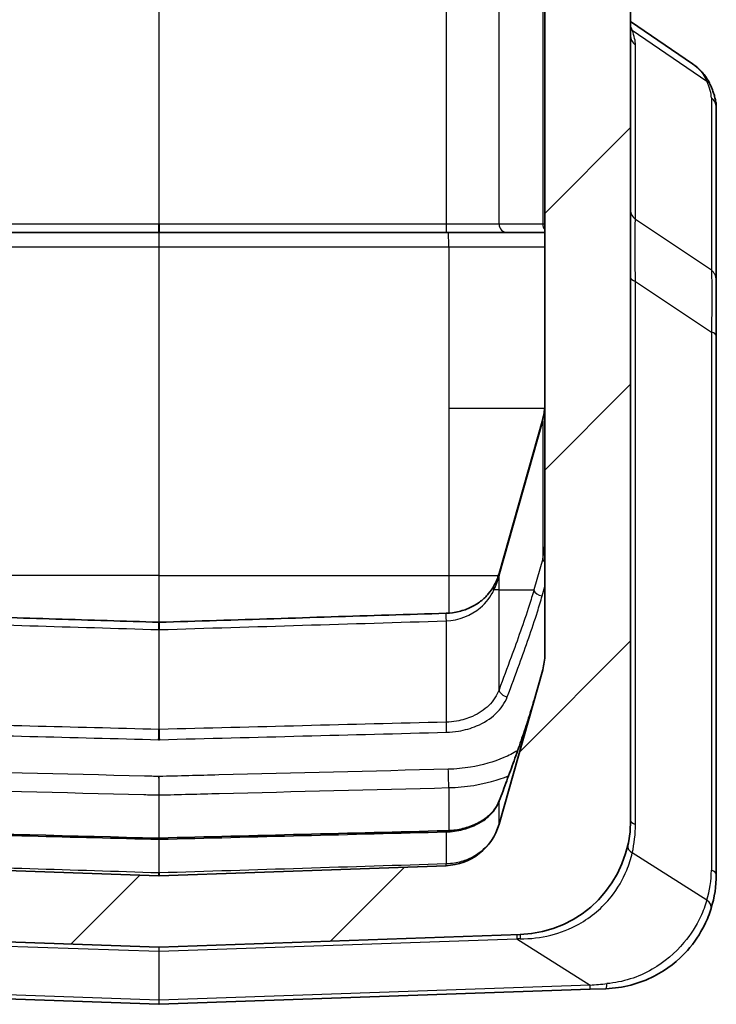
# Model space of a CAD drawing. Units: millimetres. Extents: x 0 to 5253, y 0 to 564.
# Drawn here: x 1882 to 1906, y 271 to 306 of the extents above; entities that cross this region are included whole.
import ezdxf

# ---------------------------------------------------------------- set-up
doc = ezdxf.new("R2010")
doc.units = ezdxf.units.MM
doc.header["$LTSCALE"] = 1.5
doc.layers.add('Hatch (ISO)', color=1, linetype='Continuous', lineweight=18, true_color=0xff0000)
doc.layers.add('Visible (ISO)', color=7, linetype='Continuous', lineweight=35)
doc.layers.add('Visible Narrow (ISO)', color=7, linetype='Continuous', lineweight=25)

msp = doc.modelspace()

# ---------------------------------------------------------------- hatches: boundary and pattern name
at = {"layer": 'Hatch (ISO)'}
h = msp.add_hatch(dxfattribs=at)
h.set_pattern_fill('ANSI31', color=256, scale=50.8, style=0)
h.set_pattern_definition([(45, (1369.5, -16), (-4.49013, 4.49013), [])])
edge = h.paths.add_edge_path()
edge.add_line((1865.0613, 402.611), (1865.0613, 402.8329))
edge.add_ellipse((1867.0613, 402.8329), major_axis=(-2, 0), ratio=1, start_angle=344.21328, end_angle=360, ccw=False)
edge.add_line((1865.1368, 403.377), (1866.6632, 408.7762))
edge.add_ellipse((1868.5878, 408.2321), major_axis=(-1.9246, 0.5441), ratio=1, start_angle=287.78672, end_angle=360, ccw=False)
edge.add_line((1868.518, 410.2309), (1869.3613, 410.2604))
edge.add_line((1869.3613, 410.2604), (1869.3613, 412.2426))
edge.add_ellipse((1868.8613, 412.2426), major_axis=(0.5, 0), ratio=1, start_angle=0, end_angle=92)
edge.add_line((1868.8439, 412.7423), (1864.9217, 412.6053))
edge.add_ellipse((1865.0613, 408.6078), major_axis=(-0.1396, 3.9976), ratio=1, start_angle=0, end_angle=88)
edge.add_line((1861.0613, 408.6078), (1861.0613, 405.0252))
edge.add_ellipse((1862.0613, 405.0252), major_axis=(-1, 0), ratio=1, start_angle=0, end_angle=45)
edge.add_line((1861.3542, 404.3181), (1863.032, 402.6403))
edge.add_ellipse((1863.1027, 402.711), major_axis=(-0.0707, -0.0707), ratio=1, start_angle=0, end_angle=45)
edge.add_line((1863.1027, 402.611), (1865.0613, 402.611))
edge = h.paths.add_edge_path()
edge.add_ellipse((1863.1027, 284.011), major_axis=(0, 0.1), ratio=1, start_angle=0, end_angle=45)
edge.add_line((1863.032, 284.0817), (1861.3542, 282.4039))
edge.add_ellipse((1862.0613, 281.6968), major_axis=(-0.7071, 0.7071), ratio=1, start_angle=0, end_angle=45)
edge.add_line((1861.0613, 281.6968), (1861.0613, 278.1142))
edge.add_ellipse((1865.0613, 278.1142), major_axis=(-4, 0), ratio=1, start_angle=0, end_angle=88)
edge.add_line((1864.9217, 274.1167), (1886.5578, 273.3611))
edge.add_ellipse((1886.5613, 273.4611), major_axis=(-0.0035, -0.0999), ratio=1, start_angle=0, end_angle=4)
edge.add_line((1886.5648, 273.3611), (1899.2009, 273.8024))
edge.add_ellipse((1899.0613, 277.8), major_axis=(0.1396, -3.9976), ratio=1, start_angle=0, end_angle=88)
edge.add_line((1903.0613, 277.8), (1903.0613, 408.9221))
edge.add_ellipse((1899.0613, 408.9221), major_axis=(4, 0), ratio=1, start_angle=0, end_angle=88)
edge.add_line((1899.2009, 412.9196), (1896.8788, 413.0007))
edge.add_ellipse((1896.8613, 412.501), major_axis=(0.0174, 0.4997), ratio=1, start_angle=0, end_angle=92)
edge.add_line((1896.3613, 412.501), (1896.3613, 410.5188))
edge.add_line((1896.3613, 410.5188), (1896.6046, 410.5103))
edge.add_ellipse((1896.5349, 408.5115), major_axis=(0.0698, 1.9988), ratio=1, start_angle=287.78672, end_angle=360, ccw=False)
edge.add_line((1898.4594, 409.0556), (1899.9859, 403.6564))
edge.add_ellipse((1898.0613, 403.1123), major_axis=(1.9246, 0.5441), ratio=1, start_angle=344.21328, end_angle=360, ccw=False)
edge.add_line((1900.0613, 403.1123), (1900.0613, 283.6097))
edge.add_ellipse((1898.0613, 283.6097), major_axis=(2, 0), ratio=1, start_angle=344.21328, end_angle=360, ccw=False)
edge.add_line((1899.9859, 283.0656), (1898.4594, 277.6664))
edge.add_ellipse((1896.5349, 278.2105), major_axis=(1.9246, -0.5441), ratio=1, start_angle=287.78672, end_angle=360, ccw=False)
edge.add_line((1896.6046, 276.2117), (1886.5648, 275.8611))
edge.add_ellipse((1886.5613, 275.9611), major_axis=(0.0035, -0.0999), ratio=1, start_angle=356, end_angle=360, ccw=False)
edge.add_line((1886.5578, 275.8611), (1868.518, 276.4911))
edge.add_ellipse((1868.5878, 278.4899), major_axis=(-0.0698, -1.9988), ratio=1, start_angle=287.78672, end_angle=360, ccw=False)
edge.add_line((1866.6632, 277.9458), (1865.1368, 283.345))
edge.add_ellipse((1867.0613, 283.8891), major_axis=(-1.9246, -0.5441), ratio=1, start_angle=344.21328, end_angle=360, ccw=False)
edge.add_line((1865.0613, 283.8891), (1865.0613, 284.111))
edge.add_line((1865.0613, 284.111), (1863.1027, 284.111))

# ---------------------------------------------------------------- linework, layer by layer
at = {"layer": 'Visible (ISO)'}
for p, q in [((1903.0613, 277.8), (1903.0613, 408.9221)), ((1900.0613, 403.1123), (1900.0613, 283.6097)), ((1905.2328, 304.2651), (1903.0613, 305.7442)), ((1906.0613, 296.6992), (1906.0613, 302.7326)), ((1868.5075, 298.361), (1886.5474, 298.361)), ((1886.5474, 298.361), (1886.5753, 298.361)), ((1886.5753, 298.361), (1896.6151, 298.361)), ((1896.6151, 298.361), (1898.7481, 298.361)), ((1898.7481, 298.361), (1900.0613, 298.361)), ((1906.0613, 294.7385), (1906.0613, 296.6992)), ((1906.0613, 275.9047), (1906.0613, 294.7385)), ((1899.9859, 291.8337), (1898.4594, 286.4345)), ((1899.9859, 283.0656), (1898.4594, 277.6664)), ((1886.5578, 275.8611), (1868.518, 276.4911)), ((1896.6046, 276.2117), (1886.5648, 275.8611)), ((1864.9217, 274.1167), (1886.5578, 273.3611)), ((1886.5648, 273.3611), (1899.2009, 273.8024)), ((1862.47, 272.2023), (1886.5578, 271.3611)), ((1886.5648, 271.3611), (1901.6477, 271.8878)), ((1902.2009, 271.9071), (1901.6477, 271.8878))]:
    msp.add_line(p, q, dxfattribs=at)
for centre, radius, start, end in [((1898.0613, 283.6097), 2, 344.21328, 0), ((1899.0613, 277.8), 4, 272, 0), ((1896.5349, 278.2105), 2, 272, 344.21328), ((1886.5613, 275.9611), 0.1, 268, 272), ((1902.0613, 275.9047), 4, 342.68058, 0), ((1886.5613, 273.4611), 0.1, 268, 272), ((1886.5613, 271.4611), 0.1, 268, 272)]:
    msp.add_arc(centre, radius, start, end, dxfattribs=at)
for centre, major_axis, ratio, start_param, end_param in [((1886.5613, 284.7446), (-0.0484, 0), 0.3182659, 1.4737637, 1.667829), ((5204.9469, 64944.3202), (-91517.48, 0.2075), 0.7070748, 1.5343331, 1.5345303), ((-1625.4756, 68712.2174), (-96849.7503, -0.2144), 0.7070755, 1.6070655, 1.6071692), ((1886.5613, 277.2132), (-0.1001, 0), 0.4093582, 1.5081669, 1.6334258)]:
    msp.add_ellipse(centre, major_axis=major_axis, ratio=ratio, start_param=start_param, end_param=end_param, dxfattribs=at)
for points, knots in [([(1905.2328, 304.2651), (1905.2878, 304.2276), (1905.3409, 304.1874), (1905.4422, 304.1016), (1905.4904, 304.0559), (1905.5812, 303.9594), (1905.6237, 303.9087), (1905.7024, 303.8027), (1905.7386, 303.7475), (1905.8043, 303.6337), (1905.8339, 303.5751), (1905.8602, 303.5153)], [0.3335799, 0.3335799, 0.3335799, 0.3335799, 0.35704357, 0.35704357, 0.38050723, 0.38050723, 0.4039709, 0.4039709, 0.42743457, 0.42743457, 0.45089824, 0.45089824, 0.45089824, 0.45089824]), ([(1905.8602, 303.5153), (1905.8843, 303.4606), (1905.9065, 303.4069), (1905.9468, 303.3011), (1905.9651, 303.2489), (1905.9973, 303.1457), (1906.0113, 303.0946), (1906.0348, 302.9925), (1906.0442, 302.9415), (1906.0575, 302.8384), (1906.0613, 302.7862), (1906.0613, 302.7326)], [-0.71623457, -0.71623457, -0.71623457, -0.71623457, -0.65577838, -0.65577838, -0.5953222, -0.5953222, -0.53486601, -0.53486601, -0.47440983, -0.47440983, -0.41395365, -0.41395365, -0.41395365, -0.41395365]), ([(1900.0613, 292.3778), (1900.0613, 292.3411), (1900.0603, 292.3044), (1900.0563, 292.231), (1900.0532, 292.1944), (1900.0451, 292.1214), (1900.0401, 292.0849), (1900.028, 292.0125), (1900.021, 291.9764), (1900.0049, 291.9047), (1899.9959, 291.8691), (1899.9859, 291.8337)], [-1.57079633, -1.57079633, -1.57079633, -1.57079633, -1.51569028, -1.51569028, -1.46058423, -1.46058423, -1.40547819, -1.40547819, -1.35037214, -1.35037214, -1.2952661, -1.2952661, -1.2952661, -1.2952661]), ([(1898.4594, 286.4345), (1898.451, 286.4048), (1898.4419, 286.3752), (1898.4223, 286.3165), (1898.4119, 286.2874), (1898.3896, 286.2297), (1898.3778, 286.2012), (1898.3529, 286.1446), (1898.3398, 286.1166), (1898.3123, 286.0612), (1898.2979, 286.0338), (1898.2829, 286.0068)], [-1.2952661, -1.2952661, -1.2952661, -1.2952661, -1.24888801, -1.24888801, -1.20250991, -1.20250991, -1.15613182, -1.15613182, -1.10975373, -1.10975373, -1.06337564, -1.06337564, -1.06337564, -1.06337564]), ([(1898.2829, 286.0068), (1898.2277, 285.9075), (1898.162, 285.8116), (1898.0069, 285.6291), (1897.9174, 285.5426), (1897.7132, 285.3843), (1897.5984, 285.3125), (1897.3453, 285.1905), (1897.207, 285.1404), (1896.9148, 285.069), (1896.7608, 285.0478), (1896.6057, 285.0429)], [0, 0, 0, 0, 0.05281892, 0.05281892, 0.10563784, 0.10563784, 0.15845676, 0.15845676, 0.21127568, 0.21127568, 0.26409459, 0.26409459, 0.26409459, 0.26409459]), ([(1886.5566, 284.7293), (1885.354, 284.7665), (1884.1513, 284.8038), (1881.746, 284.8787), (1880.5433, 284.9163), (1878.138, 284.9918), (1876.9354, 285.0296), (1874.5302, 285.1057), (1873.3275, 285.1439), (1870.9223, 285.2206), (1869.7198, 285.2591), (1868.5172, 285.2978)], [0, 0, 0, 0, 0.361155, 0.361155, 0.72231, 0.72231, 1.083465, 1.083465, 1.4446201, 1.4446201, 1.8057751, 1.8057751, 1.8057751, 1.8057751]), ([(1896.6057, 285.0429), (1895.9364, 285.0218), (1895.2671, 285.0007), (1893.9285, 284.9586), (1893.2592, 284.9376), (1891.9205, 284.8957), (1891.2512, 284.8748), (1889.9126, 284.8331), (1889.2433, 284.8123), (1887.9047, 284.7707), (1887.2353, 284.75), (1886.566, 284.7293)], [0, 0, 0, 0, 0.2009926, 0.2009926, 0.4019852, 0.4019852, 0.6029778, 0.6029778, 0.8039704, 0.8039704, 1.004963, 1.004963, 1.004963, 1.004963]), ([(1899.6798, 281.9828), (1899.6139, 281.7499), (1899.5421, 281.5166), (1899.3918, 281.0496), (1899.3131, 280.8159), (1899.1517, 280.3486), (1899.0689, 280.1149), (1898.9006, 279.6476), (1898.8151, 279.4139), (1898.6424, 278.9468), (1898.5552, 278.7132), (1898.4673, 278.4797)], [0, 0, 0, 0, 0.10272126, 0.10272126, 0.20544252, 0.20544252, 0.30816378, 0.30816378, 0.41088504, 0.41088504, 0.51360631, 0.51360631, 0.51360631, 0.51360631]), ([(1898.4673, 278.4797), (1898.4274, 278.3737), (1898.3693, 278.269), (1898.2147, 278.068), (1898.1182, 277.9718), (1897.8889, 277.7965), (1897.7562, 277.7174), (1897.4625, 277.585), (1897.3015, 277.5316), (1896.9631, 277.4565), (1896.7858, 277.4349), (1896.6074, 277.4303)], [0, 0, 0, 0, 0.05924509, 0.05924509, 0.11849019, 0.11849019, 0.17773528, 0.17773528, 0.23698037, 0.23698037, 0.29622547, 0.29622547, 0.29622547, 0.29622547]), ([(1902.2009, 271.9071), (1902.7858, 271.9276), (1903.3691, 272.0796), (1904.3323, 272.5744), (1904.7289, 272.8855), (1905.2951, 273.5215), (1905.4961, 273.8259), (1905.7439, 274.3282), (1905.8205, 274.5231), (1905.88, 274.7139)], [-0.45090327, -0.45090327, -0.45090327, -0.45090327, -0.29635227, -0.29635227, -0.16464015, -0.16464015, -0.06332313, -0.06332313, 0, 0, 0, 0])]:
    msp.add_open_spline(points, degree=3, knots=knots, dxfattribs=at)
at = {"layer": 'Visible Narrow (ISO)'}
for p, q in [((1886.5578, 333.811), (1886.5578, 298.661)), ((1886.5648, 298.661), (1886.5648, 333.811)), ((1896.6046, 333.811), (1896.6046, 298.661)), ((1898.4594, 298.661), (1898.4594, 333.811)), ((1899.9859, 333.811), (1899.9859, 298.661)), ((1903.1205, 305.4403), (1905.731, 303.6622)), ((1903.2329, 298.8187), (1903.2329, 304.9203)), ((1905.8897, 303.081), (1905.8897, 297.0475)), ((1905.8897, 297.0475), (1903.2329, 298.8187)), ((1886.5578, 298.661), (1868.518, 298.661)), ((1886.5648, 298.661), (1886.5578, 298.661)), ((1896.6046, 298.661), (1886.5648, 298.661)), ((1898.4594, 298.661), (1896.6046, 298.661)), ((1899.9859, 298.661), (1898.4594, 298.661)), ((1900.0613, 298.661), (1899.9859, 298.661)), ((1868.9217, 297.861), (1886.5578, 297.861)), ((1886.5578, 297.861), (1886.5578, 286.361)), ((1886.5578, 297.861), (1886.5648, 297.861)), ((1886.5648, 286.361), (1886.5648, 297.861)), ((1886.5648, 297.861), (1896.6998, 297.861)), ((1896.6998, 297.861), (1900.0613, 297.861)), ((1896.6998, 297.861), (1896.6998, 292.2156)), ((1903.2329, 277.6557), (1903.2329, 296.654)), ((1903.2329, 296.654), (1905.8897, 294.8827)), ((1905.8897, 294.8827), (1905.8897, 276.049)), ((1896.6998, 292.2156), (1896.6998, 286.361)), ((1896.6998, 292.2156), (1900.0547, 292.2156)), ((1898.4594, 286.3529), (1899.9859, 291.7521)), ((1899.9859, 291.7521), (1899.9859, 286.9438)), ((1899.9859, 286.9438), (1899.6798, 285.861)), ((1886.5578, 286.361), (1868.9217, 286.361)), ((1886.5578, 286.361), (1886.5648, 286.361)), ((1886.5578, 286.361), (1886.5578, 284.7292)), ((1886.5648, 284.7292), (1886.5648, 286.361)), ((1886.5648, 286.361), (1896.6998, 286.361)), ((1896.6998, 286.361), (1896.6998, 285.0479)), ((1896.6998, 286.361), (1898.4371, 286.361)), ((1898.4594, 285.861), (1898.4594, 286.3529)), ((1899.9684, 285.6489), (1900.0613, 285.9774)), ((1898.4594, 285.861), (1898.2829, 285.861)), ((1898.4594, 282.3686), (1898.4594, 285.861)), ((1898.4594, 285.861), (1899.6798, 285.861)), ((1896.6046, 284.7767), (1896.6046, 281.2339)), ((1886.5578, 284.4711), (1886.5578, 280.9786)), ((1886.5648, 280.9786), (1886.5648, 284.4711)), ((1896.6998, 278.9412), (1896.6998, 277.4342)), ((1886.5578, 278.6857), (1886.5578, 277.1723)), ((1886.5648, 277.1723), (1886.5648, 278.6857)), ((1898.4594, 277.6664), (1898.4594, 278.4479)), ((1896.6046, 277.3935), (1896.6046, 276.2728)), ((1886.5578, 277.1341), (1886.5578, 275.9582)), ((1886.5648, 275.9582), (1886.5648, 277.1341)), ((1905.731, 275.007), (1903.1205, 276.6562)), ((1865.0351, 273.9664), (1886.5578, 273.2148)), ((1886.5648, 273.2148), (1899.0867, 273.652)), ((1899.0867, 273.652), (1901.6477, 272.0342)), ((1886.5578, 273.2148), (1886.5578, 271.5075)), ((1886.5648, 271.5075), (1886.5648, 273.2148)), ((1886.5578, 271.5075), (1862.47, 272.3486)), ((1901.6477, 272.0342), (1886.5648, 271.5075))]:
    msp.add_line(p, q, dxfattribs=at)
for centre, radius, start in [((1898.7329, 277.6557), 4.5, 347.16775), ((1902.3897, 276.049), 3.5, 342.68058)]:
    msp.add_arc(centre, radius, start, 0, dxfattribs=at)
for centre, major_axis, ratio, start_param, end_param in [((1903.4489, 305.7886), (-0.4701, -0.1703), 0.8311736, 0.3684153, 0.5456662), ((1903.5613, 305.2686), (-0.5, 0), 0.9238795, 0, 0.8542124), ((1898.7329, 309.163), (4.3979, -4.5412), 0.2098852, 0.2134224, 0.4373874), ((1905.4026, 303.3138), (0.4576, 0.2015), 0.7908628, 0, 0.4910076), ((1902.3897, 306.3808), (3.4206, -3.532), 0.2098852, 0.2134224, 0.5157033), ((1905.5613, 302.7326), (0.5, 0), 0.9238795, 0, 0.8542124), ((1903.5613, 299.1671), (-0.5, 0), 0.9238795, 0, 0.8542124), ((1886.5474, 298.661), (0, -0.3), 0.0348995, 0, 1.5707963), ((1886.5613, 297.861), (0, -0.5), 0.0069799, 3.1415927, 4.712389), ((1886.5613, 297.861), (0, 0.5), 0.0069799, 4.712389, 6.2831853), ((1886.5753, 298.661), (0, -0.3), 0.0348995, 4.712389, 6.2831853), ((1896.6151, 298.661), (0, -0.3), 0.0348995, 4.712389, 6.2831853), ((1896.6824, 297.861), (0, 0.5), 0.0348995, 4.712389, 6.2831853), ((1898.7481, 298.661), (0, -0.3), 0.9622811, 4.712389, 6.2831853), ((1900.2746, 298.661), (0, 0.3), 0.9622811, 1.5707963, 2.3104768), ((1905.5613, 296.6992), (0.5, 0), 0.9238795, 0, 0.8542124), ((1903.5613, 296.7982), (-0.5, 0), 0.3826834, 0, 0.8542124), ((1905.5613, 294.7385), (0.5, 0), 0.3826834, 0, 0.8542124), ((1898.0613, 292.3778), (0, -2.3), 0.8695652, 1.2952661, 1.5707963), ((1900.2746, 291.7521), (-0.2887, 0.0816), 0.6933867, 0, 0.3871605), ((1898.0613, 287.5695), (0, -2.3), 0.8695652, 1.2952661, 1.5707963), ((1900.2746, 286.9438), (-0.2887, 0.0816), 0.6933867, 0.3871605, 0.9535067), ((1896.5349, 286.9786), (0, -2.3), 0.8695652, 1.0633756, 1.2952661), ((1898.7481, 286.3529), (-0.2887, 0.0816), 0.6933867, 0, 0.3871605), ((1898.5451, 285.861), (-0.2622, 0.1458), 0.6580784, 0, 0.7014964), ((1899.9684, 285.861), (-0.2887, 0.0816), 0.6933867, 0.3871605, 1.7643766), ((1896.6151, 284.743), (-0.0095, 0.2999), 0.0315415, 0, 1.4572071), ((1886.5474, 284.4294), (0.0093, 0.2999), 0.0308933, 4.8527711, 6.2831853), ((1886.5753, 284.4294), (-0.0093, 0.2999), 0.0308933, 0, 1.4304142), ((1898.7481, 282.3338), (-0.2808, 0.1056), 0.6833361, 0.3438276, 1.8224516), ((1896.6151, 281.0902), (-0.0077, 0.2999), 0.0257158, 1.0701754, 2.3558636), ((1886.5474, 280.8322), (0.0077, 0.2999), 0.0256422, 3.9273198, 5.2229705), ((1886.5753, 280.8322), (-0.0077, 0.2999), 0.0256422, 1.0602148, 2.3558655), ((1896.6824, 279.2321), (-0.0125, 0.4998), 0.0250131, 4.090627, 5.4974741), ((1886.5613, 278.7443), (0.1, 0), 0.5859048, 4.6774824, 4.7472956), ((1898.7481, 278.374), (-0.2808, 0.1056), 0.6833361, 0, 0.1594829), ((1903.5613, 277.8), (-0.5, 0), 0.3826834, 0, 0.8542124), ((1896.6151, 277.1304), (-0.0077, 0.2999), 0.0257158, 0, 0.4999592), ((1886.5474, 276.8724), (0.0077, 0.2999), 0.0256422, 5.7732618, 6.2831853), ((1886.5753, 276.8724), (-0.0077, 0.2999), 0.0256422, 0, 0.5099236), ((1903.4489, 276.8005), (-0.4875, 0.111), 0.5227855, 0, 0.956579), ((1886.5474, 275.6613), (0.0093, 0.2999), 0.0308933, 5.4425304, 6.1437585), ((1886.5753, 275.6613), (-0.0093, 0.2999), 0.0308933, 0.1394268, 0.8406549), ((1896.6151, 275.9749), (-0.0095, 0.2999), 0.0315415, 0.1125933, 0.6599375), ((1905.5613, 275.9047), (0.5, 0), 0.3826834, 0, 0.8542124), ((1905.4026, 274.8628), (0.4773, -0.1488), 0.5601021, 0, 0.9990189), ((1899.1042, 273.2987), (-0.0174, 0.4997), 0.0144543, 0, 0.7848935), ((1903.7254, 273.4601), (-7.72, 0.1475), 0.0167401, 5.3398635, 5.3572955), ((1899.2184, 273.3027), (-0.0174, 0.4997), 0.0312727, 0, 0.7975712), ((1886.5613, 272.8607), (-0.0035, 0.5004), 0.0028858, 6.2830644, 7.0679579), ((1886.5613, 273.2854), (0.1, 0), 0.7071068, 4.6774824, 4.7472956), ((1886.5613, 272.8607), (0.0035, 0.5004), 0.0028858, 5.4984127, 6.2833062), ((1905.2245, 272.513), (-6.4804, -0.6352), 0.0235396, 0.9837867, 1.0892908), ((1901.6302, 272.3875), (0.0174, -0.4997), 0.0144543, 0, 0.7848935), ((1902.1835, 272.4068), (0.0174, -0.4997), 0.1100557, 0, 0.8635985), ((1886.5613, 271.8613), (-0.0035, -0.5002), 0.0028886, 5.4982111, 6.2831046), ((1886.5613, 271.5781), (0.1, 0), 0.7071068, 4.6774824, 4.7472956), ((1886.5613, 271.8613), (0.0035, -0.5002), 0.0028886, 0.0000807, 0.7849742)]:
    msp.add_ellipse(centre, major_axis=major_axis, ratio=ratio, start_param=start_param, end_param=end_param, dxfattribs=at)
for points in [[(1903.1205, 305.4403), (1903.1033, 305.4875), (1903.0836, 305.533), (1903.0613, 305.5767)], [(1905.2326, 304.2651), (1905.4589, 304.1104), (1905.6247, 303.9099), (1905.731, 303.6622)]]:
    msp.add_open_spline(points, degree=3, dxfattribs=at)
for points, knots in [([(1903.2329, 296.654), (1903.2202, 297.2695), (1903.2162, 297.8223), (1903.2211, 298.4806), (1903.2255, 298.6769), (1903.2329, 298.8187)], [0, 0, 0, 0, 0.21710048, 0.21710048, 0.34378912, 0.34378912, 0.34378912, 0.34378912]), ([(1905.8897, 297.0475), (1905.8975, 296.8893), (1905.9018, 296.6792), (1905.9063, 296.011), (1905.9024, 295.4796), (1905.8897, 294.8827)], [-0.28452107, -0.28452107, -0.28452107, -0.28452107, -0.17666907, -0.17666907, 0, 0, 0, 0]), ([(1896.6046, 284.7767), (1897.0598, 284.7926), (1897.4919, 284.9719), (1898.0107, 285.4148), (1898.1695, 285.6304), (1898.2829, 285.861)], [-0.26409459, -0.26409459, -0.26409459, -0.26409459, -0.10690276, -0.10690276, 0, 0, 0, 0]), ([(1899.6798, 285.861), (1899.6276, 285.6803), (1899.572, 285.4995), (1899.3207, 284.7141), (1899.1044, 284.109), (1898.7439, 283.1254), (1898.6024, 282.747), (1898.4594, 282.3686)], [-0.51360633, -0.51360633, -0.51360633, -0.51360633, -0.43377771, -0.43377771, -0.16683758, -0.16683758, 0, 0, 0, 0]), ([(1898.7481, 282.1217), (1898.8911, 282.5017), (1899.0326, 282.882), (1899.3931, 283.8721), (1899.6094, 284.4826), (1899.8607, 285.2804), (1899.9163, 285.4644), (1899.9684, 285.6489)], [0, 0, 0, 0, 0.16683758, 0.16683758, 0.43377771, 0.43377771, 0.51360633, 0.51360633, 0.51360633, 0.51360633]), ([(1868.518, 285.0247), (1871.5245, 284.9307), (1874.5311, 284.8377), (1880.5444, 284.6532), (1883.5511, 284.5618), (1886.5578, 284.4711)], [-1.8057751, -1.8057751, -1.8057751, -1.8057751, -0.9028875, -0.9028875, 0, 0, 0, 0]), ([(1886.5648, 284.4711), (1888.2382, 284.5216), (1889.9115, 284.5723), (1893.2581, 284.6741), (1894.9314, 284.7253), (1896.6046, 284.7767)], [-1.004963, -1.004963, -1.004963, -1.004963, -0.5024815, -0.5024815, 0, 0, 0, 0]), ([(1886.5578, 284.4711), (1886.559, 284.471), (1886.5602, 284.4709), (1886.5625, 284.4709), (1886.5636, 284.471), (1886.5648, 284.4711)], [-0.0027928484, -0.0027928484, -0.0027928484, -0.0027928484, -0.0013964242, -0.0013964242, 0, 0, 0, 0]), ([(1898.4594, 282.3686), (1898.3886, 282.1691), (1898.2673, 281.9808), (1897.9452, 281.6643), (1897.7495, 281.5334), (1897.3557, 281.3601), (1897.1688, 281.3041), (1896.8533, 281.2496), (1896.7292, 281.2373), (1896.6046, 281.2339)], [-0.2962265, -0.2962265, -0.2962265, -0.2962265, -0.201222, -0.201222, -0.11179, -0.11179, -0.04299615, -0.04299615, 0, 0, 0, 0]), ([(1896.6151, 280.878), (1896.7583, 280.8817), (1896.9011, 280.8953), (1897.2639, 280.9556), (1897.4788, 281.0174), (1897.9317, 281.2086), (1898.1568, 281.3527), (1898.5272, 281.6996), (1898.6667, 281.9053), (1898.7481, 282.1217)], [0, 0, 0, 0, 0.04299615, 0.04299615, 0.11179, 0.11179, 0.201222, 0.201222, 0.2962265, 0.2962265, 0.2962265, 0.2962265]), ([(1898.4594, 278.4479), (1898.6795, 279.034), (1898.8964, 279.6209), (1899.3116, 280.7985), (1899.512, 281.3893), (1899.6798, 281.9828)], [-0.51360631, -0.51360631, -0.51360631, -0.51360631, -0.25680315, -0.25680315, 0, 0, 0, 0]), ([(1886.5578, 280.9786), (1883.5512, 281.055), (1880.5445, 281.1314), (1874.5313, 281.2845), (1871.5246, 281.3611), (1868.518, 281.4378)], [-1.8051772, -1.8051772, -1.8051772, -1.8051772, -0.9025886, -0.9025886, 0, 0, 0, 0]), ([(1896.6046, 281.2339), (1894.9313, 281.1913), (1893.258, 281.1488), (1889.9114, 281.0636), (1888.2381, 281.0211), (1886.5648, 280.9786)], [-1.0046463, -1.0046463, -1.0046463, -1.0046463, -0.5023232, -0.5023232, 0, 0, 0, 0]), ([(1868.5075, 281.0842), (1871.5142, 281.0066), (1874.5208, 280.9292), (1880.5341, 280.7745), (1883.5407, 280.6972), (1886.5474, 280.6201)], [0, 0, 0, 0, 0.9025886, 0.9025886, 1.8051772, 1.8051772, 1.8051772, 1.8051772]), ([(1886.5648, 280.9786), (1886.5636, 280.9785), (1886.5625, 280.9785), (1886.5602, 280.9785), (1886.559, 280.9785), (1886.5578, 280.9786)], [-0.0027925719, -0.0027925719, -0.0027925719, -0.0027925719, -0.0013962859, -0.0013962859, 0, 0, 0, 0]), ([(1886.5753, 280.6201), (1888.2486, 280.663), (1889.9219, 280.706), (1893.2685, 280.792), (1894.9418, 280.835), (1896.6151, 280.878)], [0, 0, 0, 0, 0.5023232, 0.5023232, 1.0046463, 1.0046463, 1.0046463, 1.0046463]), ([(1886.5474, 280.6201), (1886.552, 280.62), (1886.5567, 280.6199), (1886.566, 280.6199), (1886.5706, 280.62), (1886.5753, 280.6201)], [0, 0, 0, 0, 0.0013962859, 0.0013962859, 0.0027925719, 0.0027925719, 0.0027925719, 0.0027925719]), ([(1899.1106, 280.2345), (1898.9572, 280.1457), (1898.7948, 280.0647), (1898.2645, 279.8399), (1897.8707, 279.7269), (1897.2061, 279.6169), (1896.9447, 279.5922), (1896.6824, 279.5856)], [-0.26421619, -0.26421619, -0.26421619, -0.26421619, -0.20474671, -0.20474671, -0.07874873, -0.07874873, 0, 0, 0, 0]), ([(1886.5613, 279.3324), (1886.3913, 279.3366), (1886.2213, 279.3409), (1880.3472, 279.4878), (1874.6432, 279.6306), (1868.9392, 279.7734)], [1.6612411, 1.6612411, 1.6612411, 1.6612411, 1.7122796, 1.7122796, 3.4245593, 3.4245593, 3.4245593, 3.4245593]), ([(1896.6824, 279.5856), (1894.0055, 279.5186), (1891.3286, 279.4516), (1887.955, 279.3673), (1887.2581, 279.3498), (1886.5613, 279.3324)], [-3.2142433, -3.2142433, -3.2142433, -3.2142433, -2.4106825, -2.4106825, -2.2015057, -2.2015057, -2.2015057, -2.2015057]), ([(1868.9217, 279.1304), (1874.6257, 278.9865), (1880.3298, 278.8426), (1886.2085, 278.6945), (1886.3832, 278.6901), (1886.5578, 278.6857)], [-3.4245593, -3.4245593, -3.4245593, -3.4245593, -1.7122796, -1.7122796, -1.6598442, -1.6598442, -1.6598442, -1.6598442]), ([(1886.5613, 279.3324), (1886.5607, 279.2736), (1886.5601, 279.1994), (1886.5592, 279.0543), (1886.5588, 278.9859), (1886.5583, 278.8671), (1886.5581, 278.8169), (1886.5579, 278.7401), (1886.5579, 278.7118), (1886.5578, 278.6857)], [-0.056180681, -0.056180681, -0.056180681, -0.056180681, -0.036210559, -0.036210559, -0.020116977, -0.020116977, -0.007737299, -0.007737299, 0, 0, 0, 0]), ([(1886.5648, 278.6857), (1886.5648, 278.7118), (1886.5647, 278.7401), (1886.5645, 278.8169), (1886.5643, 278.8671), (1886.5638, 278.9859), (1886.5634, 279.0543), (1886.5625, 279.1994), (1886.5619, 279.2736), (1886.5613, 279.3324)], [0, 0, 0, 0, 0.007737299, 0.007737299, 0.020116977, 0.020116977, 0.036210559, 0.036210559, 0.056180681, 0.056180681, 0.056180681, 0.056180681]), ([(1896.6998, 278.9412), (1896.9941, 278.9484), (1897.2875, 278.9758), (1898.001, 279.0922), (1898.413, 279.2053), (1898.7937, 279.3565)], [0, 0, 0, 0, 0.07874873, 0.07874873, 0.19593502, 0.19593502, 0.19593502, 0.19593502]), ([(1886.5648, 278.6857), (1887.2663, 278.7034), (1887.9678, 278.7211), (1891.3461, 278.8062), (1894.023, 278.8737), (1896.6998, 278.9412)], [2.2001089, 2.2001089, 2.2001089, 2.2001089, 2.4106825, 2.4106825, 3.2142433, 3.2142433, 3.2142433, 3.2142433]), ([(1896.6046, 277.3935), (1896.8045, 277.3985), (1897.0031, 277.4253), (1897.4663, 277.5414), (1897.7181, 277.654), (1898.0821, 277.9082), (1898.2134, 278.0369), (1898.374, 278.2632), (1898.4232, 278.3544), (1898.4594, 278.4479)], [-0.29622547, -0.29622547, -0.29622547, -0.29622547, -0.22724749, -0.22724749, -0.12624861, -0.12624861, -0.04855716, -0.04855716, 0, 0, 0, 0]), ([(1868.518, 277.6008), (1871.5246, 277.5228), (1874.5313, 277.4449), (1880.5445, 277.2893), (1883.5512, 277.2116), (1886.5578, 277.1341)], [-1.8051772, -1.8051772, -1.8051772, -1.8051772, -0.9025886, -0.9025886, 0, 0, 0, 0]), ([(1886.5648, 277.1341), (1888.2381, 277.1772), (1889.9114, 277.2204), (1893.258, 277.3069), (1894.9313, 277.3502), (1896.6046, 277.3935)], [-1.0046463, -1.0046463, -1.0046463, -1.0046463, -0.5023232, -0.5023232, 0, 0, 0, 0]), ([(1886.5578, 277.1341), (1886.559, 277.134), (1886.5602, 277.134), (1886.5625, 277.134), (1886.5636, 277.134), (1886.5648, 277.1341)], [-0.0027925719, -0.0027925719, -0.0027925719, -0.0027925719, -0.0013962859, -0.0013962859, 0, 0, 0, 0]), ([(1898.2829, 277.2387), (1898.1764, 277.0472), (1898.03, 276.8667), (1897.6997, 276.6015), (1897.5371, 276.5043), (1897.2147, 276.3729), (1897.0631, 276.3294), (1896.8068, 276.2861), (1896.7059, 276.276), (1896.6046, 276.2728)], [-0.26409746, -0.26409746, -0.26409746, -0.26409746, -0.16370035, -0.16370035, -0.09094464, -0.09094464, -0.03497871, -0.03497871, 0, 0, 0, 0]), ([(1899.195, 273.6513), (1899.9243, 273.6462), (1900.6376, 273.8273), (1901.69, 274.4136), (1902.0769, 274.744), (1902.6129, 275.4127), (1902.7962, 275.7306), (1903.0116, 276.2543), (1903.0748, 276.4573), (1903.1205, 276.6562)], [-0.6093623, -0.6093623, -0.6093623, -0.6093623, -0.37843794, -0.37843794, -0.2102433, -0.2102433, -0.08086281, -0.08086281, 0, 0, 0, 0]), ([(1886.5578, 275.9582), (1883.5511, 276.0515), (1880.5444, 276.1456), (1874.5311, 276.3356), (1871.5245, 276.4315), (1868.518, 276.5285)], [-1.8057751, -1.8057751, -1.8057751, -1.8057751, -0.9028875, -0.9028875, 0, 0, 0, 0]), ([(1886.5648, 275.9582), (1886.5636, 275.9582), (1886.5625, 275.9582), (1886.5602, 275.9582), (1886.559, 275.9582), (1886.5578, 275.9582)], [-0.0027928484, -0.0027928484, -0.0027928484, -0.0027928484, -0.0013964242, -0.0013964242, 0, 0, 0, 0]), ([(1896.6046, 276.2728), (1894.9314, 276.2198), (1893.2581, 276.1671), (1889.9115, 276.0623), (1888.2382, 276.0101), (1886.5648, 275.9582)], [-1.004963, -1.004963, -1.004963, -1.004963, -0.5024815, -0.5024815, 0, 0, 0, 0]), ([(1905.731, 275.007), (1905.6736, 274.815), (1905.5995, 274.6185), (1905.3599, 274.111), (1905.166, 273.8022), (1904.6222, 273.1519), (1904.2431, 272.8298), (1903.3294, 272.3037), (1902.7801, 272.1302), (1902.2366, 272.0836)], [0, 0, 0, 0, 0.06332313, 0.06332313, 0.16464015, 0.16464015, 0.29635227, 0.29635227, 0.45090327, 0.45090327, 0.45090327, 0.45090327])]:
    msp.add_open_spline(points, degree=3, knots=knots, dxfattribs=at)

doc.saveas('drawing.dxf')
